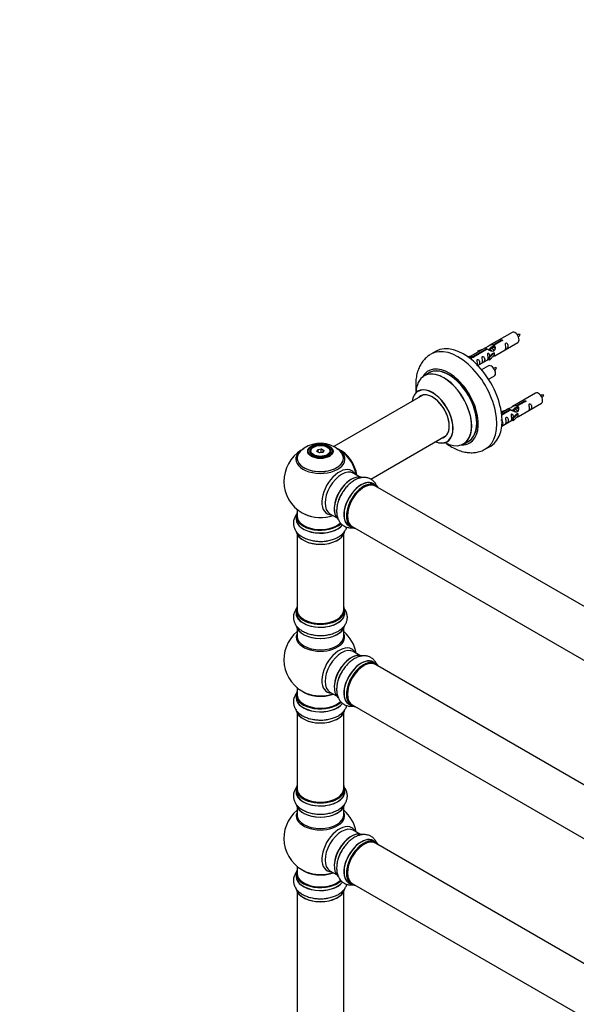
# Model space of a CAD drawing. Units: millimetres. Extents: x 0 to 1511, y 0 to 2700.
# Drawn here: x 0 to 382, y 671 to 1346 of the extents above; entities that cross this region are included whole.
import ezdxf
from ezdxf import colors
from ezdxf.entities.mleader import LeaderData, LeaderLine
from ezdxf.math import Vec2, Vec3

# ---------------------------------------------------------------- set-up
doc = ezdxf.new("R2010")
doc.units = ezdxf.units.MM
doc.layers.add('DV7_Défaut', color=7, linetype='Continuous')
doc.layers.add('Défaut', color=7, linetype='Continuous')

# ---------------------------------------------------------------- blocks, each defined once
blk = doc.blocks.new('_DOT')
at = {"color": 0}
blk.add_line((0, 0), (-1, 0), dxfattribs=at)
at = {"color": 0, "const_width": 0.333}
blk.add_lwpolyline([(-0.1665, 0, 1), (0.1665, 0, 1)], format="xyb", close=True, dxfattribs=at)
blk = doc.blocks.new('SE6')
at = {"layer": 'DV7_Défaut', "color": 7, "linetype": 'Continuous'}
for p, q in [((337.58, 1131.83), (321.85, 1122.75)), ((319.34, 1121.3), (308.85, 1115.25)), ((310.66, 1115.22), (319.98, 1120.6)), ((320.5, 1120.3), (311.18, 1114.92)), ((314.11, 1119.15), (317.62, 1120.31)), ((319.98, 1120.6), (319.98, 1120)), ((322.91, 1120.71), (322.17, 1120.28)), ((324.18, 1121.44), (323.44, 1121.01)), ((324.72, 1123.34), (329.79, 1126.27)), ((324.72, 1123.34), (324.72, 1122.02)), ((324.72, 1122.02), (325.23, 1122.32)), ((325.23, 1122.05), (324.72, 1121.75)), ((330.31, 1125.97), (325.23, 1123.04)), ((325.23, 1123.04), (325.23, 1121.72)), ((325.85, 1115.82), (341.58, 1124.9)), ((329.79, 1126.27), (329.79, 1125.67)), ((285.47, 1118.87), (281.94, 1116.83)), ((307.37, 1114.98), (308.34, 1115.54)), ((307.99, 1114.53), (309.05, 1115.13)), ((308.34, 1115.54), (309.05, 1115.13)), ((309.05, 1115.13), (309.79, 1114)), ((309.79, 1114), (309.15, 1113.63)), ((310.66, 1115.22), (310.66, 1114.53)), ((311.18, 1114.92), (311.18, 1114.84)), ((314.4, 1118.85), (314.11, 1119.15)), ((314.11, 1119.15), (314.11, 1118.28)), ((316.01, 1119.38), (314.4, 1118.85)), ((314.4, 1118.85), (314.4, 1118.45)), ((321.64, 1119.97), (321.39, 1119.83)), ((321.68, 1114.64), (324.05, 1117.06)), ((322.21, 1114.48), (321.68, 1114.64)), ((321.68, 1114.64), (321.68, 1113.01)), ((325.43, 1117.75), (322.21, 1114.48)), ((325.43, 1116.12), (322.21, 1112.85)), ((322.21, 1114.48), (322.21, 1112.85)), ((325.34, 1117.8), (324.05, 1117.06)), ((325.34, 1117.8), (325.43, 1117.75)), ((325.43, 1117.75), (325.43, 1116.93)), ((325.43, 1116.93), (325.43, 1116.12)), ((314.14, 1109.06), (321.68, 1113.42)), ((321.41, 1108.83), (316.75, 1106.14)), ((322.21, 1112.85), (321.68, 1113.01)), ((280.75, 1104.02), (277.33, 1102.05)), ((321.5, 1099.65), (325.41, 1101.9)), ((276.5, 1088.87), (215.33, 1053.55)), ((353.74, 1090.16), (338.01, 1081.08)), ((340.88, 1081.67), (345.96, 1084.6)), ((340.88, 1081.67), (340.88, 1080.35)), ((340.88, 1080.35), (341.4, 1080.65)), ((341.4, 1080.38), (340.88, 1080.08)), ((346.47, 1084.3), (341.4, 1081.37)), ((341.4, 1081.37), (341.4, 1080.06)), ((342.01, 1074.15), (357.74, 1083.23)), ((345.96, 1084.6), (345.96, 1084)), ((330.28, 1077.49), (333.79, 1078.64)), ((330.56, 1077.18), (330.28, 1077.49)), ((330.28, 1077.49), (330.28, 1077.05)), ((335.5, 1079.63), (330.33, 1076.65)), ((330.46, 1075.65), (336.15, 1078.93)), ((336.66, 1078.64), (330.52, 1075.09)), ((332.18, 1077.71), (330.56, 1077.18)), ((330.56, 1077.18), (330.56, 1076.78)), ((336.15, 1078.93), (336.15, 1078.34)), ((337.81, 1078.31), (337.55, 1078.16)), ((337.85, 1072.98), (340.22, 1075.39)), ((339.08, 1079.04), (338.34, 1078.61)), ((341.6, 1076.08), (338.37, 1072.81)), ((341.6, 1074.45), (338.37, 1071.18)), ((340.35, 1079.78), (339.61, 1079.35)), ((341.51, 1076.14), (340.22, 1075.39)), ((341.51, 1076.14), (341.6, 1076.08)), ((341.6, 1076.08), (341.6, 1075.27)), ((341.6, 1075.27), (341.6, 1074.45)), ((330.55, 1067.53), (337.85, 1071.75)), ((338.37, 1072.81), (337.85, 1072.98)), ((337.85, 1072.98), (337.85, 1071.34)), ((338.37, 1071.18), (337.85, 1071.34)), ((338.37, 1072.81), (338.37, 1071.18)), ((240.66, 1031.22), (292.5, 1061.15)), ((201.58, 1053.23), (201.23, 1053.02)), ((211.13, 1053.02), (210.78, 1053.23)), ((304.33, 1055.28), (307.75, 1057.26)), ((319.44, 1051.88), (322.97, 1053.92)), ((199.18, 1050.17), (199.18, 1049.64)), ((203.73, 1050.19), (204.38, 1051.61)), ((205.52, 1049.16), (203.73, 1050.19)), ((204.55, 1051.35), (203.95, 1050.07)), ((204.38, 1051.61), (206.84, 1051.99)), ((204.38, 1051.61), (204.55, 1051.35)), ((206.78, 1051.7), (204.55, 1051.35)), ((204.55, 1049.72), (204.55, 1051.35)), ((207.98, 1049.54), (205.52, 1049.16)), ((206.84, 1051.99), (206.78, 1051.7)), ((206.78, 1049.35), (206.78, 1051.7)), ((208.41, 1050.76), (206.78, 1051.7)), ((206.84, 1051.99), (208.63, 1050.95)), ((207.84, 1049.51), (208.41, 1050.76)), ((208.63, 1050.95), (207.98, 1049.54)), ((208.63, 1050.95), (208.41, 1050.76)), ((213.18, 1049.64), (213.18, 1050.17)), ((233.16, 1032.69), (228.72, 1035.25)), ((244.13, 1027.11), (242.47, 1028.07)), ((571.16, 837.55), (244.02, 1026.42)), ((189.53, 1005.83), (189.53, 1003.91)), ((190.18, 1010.58), (190.18, 1005.91)), ((212.72, 1007.54), (217.16, 1004.98)), ((225.82, 999.23), (227.48, 998.27)), ((190.18, 993.54), (190.18, 941.57)), ((222.18, 941.57), (222.18, 993.54)), ((228.02, 998.71), (555.16, 809.84)), ((189.53, 941.33), (189.53, 939.41)), ((222.83, 939.41), (222.83, 941.33)), ((190.18, 929.03), (190.18, 923.45)), ((222.18, 923.45), (222.18, 929.03)), ((233.16, 910.42), (228.72, 912.98)), ((244.13, 904.84), (242.47, 905.8)), ((571.16, 715.28), (244.02, 904.15)), ((190.18, 888.31), (190.18, 883.44)), ((212.72, 885.27), (217.16, 882.71)), ((189.53, 883.36), (189.53, 881.44)), ((190.18, 871.06), (190.18, 819.1)), ((222.18, 819.1), (222.18, 871.06)), ((225.82, 876.96), (227.48, 876)), ((228.02, 876.44), (555.16, 687.57)), ((189.53, 818.85), (189.53, 816.94)), ((222.83, 816.94), (222.83, 818.85)), ((190.18, 806.56), (190.18, 800.97)), ((222.18, 800.97), (222.18, 806.56)), ((233.16, 787.95), (228.72, 790.51)), ((244.13, 782.36), (242.47, 783.32)), ((571.16, 592.8), (244.02, 781.68)), ((190.18, 765.84), (190.18, 760.96)), ((212.72, 762.8), (217.16, 760.23)), ((189.53, 760.88), (189.53, 758.96)), ((225.82, 754.48), (227.48, 753.52)), ((228.02, 753.96), (555.16, 565.09)), ((190.18, 748.59), (190.18, 614.97)), ((222.18, 614.97), (222.18, 748.59))]:
    blk.add_line(p, q, dxfattribs=at)
for centre, radius, start, end in [((342.4, 1121.66), 8.79, 85.18816, 99.03723), ((335.57, 1133.93), 8.34, 320.53062, 335.12892), ((326.24, 1098.66), 8.79, 85.18816, 99.03723), ((319.41, 1110.93), 8.34, 320.53062, 335.12892), ((358.57, 1079.99), 8.79, 85.18816, 99.03723), ((351.74, 1092.26), 8.34, 320.53062, 335.12892), ((206.25, 1035.98), 19.83, 60.21606, 133.76176), ((207.6, 1038.31), 17.15, 43.45247, 60.26819), ((206.18, 1029.79), 25, 121.64998, 240), ((206.18, 1029.79), 25, 35.26212, 63.09767), ((206.18, 1029.79), 25, 9.79182, 24.73788), ((206.18, 1029.79), 25, 240, 244.77499), ((206.18, 907.52), 25, 129.79182, 246.71627), ((206.18, 907.52), 25, 9.79182, 50.20818), ((206.18, 785.05), 25, 129.79182, 246.71627), ((206.18, 785.05), 25, 9.79182, 50.20818)]:
    blk.add_arc(centre, radius, start, end, dxfattribs=at)
for centre, major_axis, start_param, end_param in [((339.58, 1128.37), (2, -3.46), 0, 3.141593), ((300.69, 1084.36), (18.75, -32.48), 0, 3.148142), ((304.22, 1086.4), (18.75, -32.48), 0, 3.141593), ((294.32, 1080.68), (14.25, -24.68), 0, 3.486246), ((294.32, 1080.68), (13.55, -23.47), 0, 3.227526), ((294.25, 1080.64), (-13.5, 23.38), 3.141593, 6.283185), ((323.41, 1105.37), (2, -3.46), 0, 3.141593), ((290.77, 1078.63), (-13.47, 23.33), 0, 0.751173), ((290.77, 1078.63), (-13.47, 23.33), 2.390419, 6.283185), ((290.83, 1078.67), (13.5, -23.38), 0, 3.141593), ((283.08, 1074.19), (10, -17.32), 0, 3.785071), ((283.01, 1074.15), (-9.95, 17.23), 2.504845, 6.283185), ((283.01, 1074.15), (-9.95, 17.23), 0, 0.636747), ((283.01, 1074.15), (8.18, -14.16), 0, 3.348878), ((283.08, 1074.19), (-8.12, 14.07), 0, 0.175637), ((283.08, 1074.19), (-8.12, 14.07), 2.965955, 6.283185), ((285.13, 1075.37), (8.12, -14.07), 3.268121, 3.31723), ((355.74, 1086.7), (2, -3.46), 0, 3.141593), ((283.01, 1074.15), (8.18, -14.16), 6.0759, 6.283185), ((285.13, 1075.37), (8.12, -14.07), -0.175637, -0.126529), ((206.18, 1050.17), (-7, 0), 5.497787, 6.283185), ((206.18, 1050.17), (-7, 0), 2.799172, 3.926991), ((283.08, 1074.19), (10, -17.32), 5.639707, 6.283185), ((294.32, 1080.68), (14.25, -24.68), 5.938532, 6.283185), ((294.32, 1080.68), (13.55, -23.47), 6.197252, 6.283185), ((206.18, 1045.64), (15.89, 0), 2.618038, 6.283185), ((206.18, 1044.87), (-16.85, 0), 0, 3.723747), ((206.18, 1044.87), (-16.85, 0), 5.834692, 6.283185), ((206.18, 1044.87), (-16.85, 0), 5.450323, 5.834692), ((206.18, 1045.51), (-15.81, 0), 0.374181, 3.691473), ((206.18, 1050.17), (-7, 0), 0, 0.342416), ((220.07, 1037.82), (-7.95, 13.77), 4.115362, 5.656627), ((220.15, 1037.86), (8, -13.86), 0.96622, 2.499216), ((206.18, 1044.87), (-16.85, 0), 3.723747, 3.862824), ((206.18, 1045.64), (15.89, 0), 0, 0.53289), ((220.07, 1037.82), (7.75, -13.42), 0.978691, 2.207838), ((300.69, 1084.36), (18.75, -32.48), 6.280245, 6.283185), ((219.17, 1022.3), (8.48, 14.69), 0, 3.480381), ((220.72, 1021.4), (-8, -13.86), 3.141593, 6.283185), ((227.46, 1017.51), (-8.33, -14.42), 3.231869, 6.148827), ((227.39, 1017.55), (8.27, 14.33), 0.153462, 3.006034), ((219.17, 1022.3), (8.48, 14.69), 5.944397, 6.283185), ((227.04, 1017.75), (8, 13.86), 0.877421, 2.264172), ((234.15, 1013.65), (-8.32, -14.42), 3.141593, 6.283185), ((234.09, 1013.68), (8.35, 14.46), 0, 3.213107), ((235.81, 1012.69), (8.32, 14.42), 0, 3.141593), ((235.88, 1012.65), (-8.28, -14.33), 2.883065, 6.283185), ((236.02, 1012.57), (-8, -13.86), 3.141593, 6.283185), ((235.88, 1012.65), (7.9, 13.68), 0.486283, 2.362479), ((234.09, 1013.68), (8.35, 14.46), 6.211671, 6.283185), ((229.12, 1016.55), (8.32, 14.42), 1.571405, 1.882412), ((206.18, 1005.91), (16.55, 0), 2.883065, 5.736141), ((206.18, 1005.83), (-16.65, 0), 0, 2.590284), ((206.18, 1005.91), (-16, 0), 0, 2.616453), ((206.18, 1014.72), (16.85, 0), 4.027989, 5.24827), ((206.18, 1014.08), (-16, 0), 0.855234, 2.143506), ((206.18, 1003.85), (-16.69, 0), 6.211671, 6.283185), ((206.18, 1003.85), (-16.69, 0), 0, 2.713096), ((206.18, 1003.91), (16.65, 0), 3.141593, 5.861373), ((206.18, 996.2), (16.65, 0), 3.251381, 6.148827), ((206.18, 996.11), (-16.55, 0), 0.153462, 3.006034), ((235.88, 1012.65), (-8.28, -14.33), 0, 0.258528), ((206.18, 998.11), (-16.65, 0), 1.571405, 1.884333), ((206.18, 941.41), (16.55, 0), 2.883065, 6.283185), ((206.18, 939.34), (-16.69, 0), 6.211671, 6.283185), ((206.18, 939.34), (-16.69, 0), 0, 3.213107), ((206.18, 941.33), (-16.65, 0), 0, 3.141593), ((206.18, 939.41), (16.65, 0), 3.141593, 6.283185), ((206.18, 941.57), (16, 0), 3.141593, 6.283185), ((206.18, 941.41), (-15.8, 0), 0.316883, 0.719255), ((206.18, 941.41), (16.55, 0), 0, 0.258528), ((206.18, 941.41), (-15.8, 0), 0.779138, 2.362458), ((206.18, 931.69), (16.65, 0), 3.251381, 6.148827), ((206.18, 922.83), (-16.54, 0), 6.027891, 6.283185), ((206.18, 922.83), (-16.54, 0), 0, 3.396887), ((206.18, 931.61), (-16.55, 0), 0.153462, 3.006034), ((206.18, 923.45), (16, 0), 3.141593, 6.283185), ((206.18, 933.61), (-16.65, 0), 1.571405, 1.871178), ((219.17, 900.03), (8.48, 14.69), 0, 3.480381), ((220.72, 899.13), (-8, -13.86), 3.141593, 6.283185), ((227.46, 895.24), (-8.32, -14.42), 3.251381, 6.148827), ((227.39, 895.28), (8.28, 14.33), 0.153462, 3.006034), ((219.17, 900.03), (8.48, 14.69), 5.944397, 6.283185), ((227.04, 895.48), (8, 13.86), 0.877414, 2.264179), ((234.15, 891.38), (-8.32, -14.42), 3.141593, 6.283185), ((234.09, 891.41), (8.35, 14.46), 0, 3.213107), ((235.81, 890.42), (8.32, 14.42), 0, 3.141593), ((235.88, 890.38), (-8.28, -14.33), 2.883065, 6.283185), ((236.02, 890.3), (-8, -13.86), 3.141593, 6.283185), ((234.09, 891.41), (8.35, 14.46), 6.211671, 6.283185), ((229.12, 894.28), (8.33, 14.42), 1.571405, 1.879855), ((235.88, 890.38), (7.9, 13.68), 0.779088, 2.362504), ((206.18, 883.44), (16.55, 0), 2.883065, 5.747542), ((206.18, 891.6), (-16, 0), 0.649818, 2.159464), ((206.18, 892.21), (16.54, 0), 4.071867, 5.261099), ((206.18, 881.37), (-16.69, 0), 6.211671, 6.283185), ((206.18, 881.37), (-16.69, 0), 0, 2.725703), ((206.18, 883.36), (-16.65, 0), 0, 2.602466), ((206.18, 881.44), (16.65, 0), 3.141593, 5.874626), ((206.18, 883.44), (-16, 0), 0, 2.620349), ((206.18, 873.72), (16.65, 0), 3.251381, 6.148827), ((206.18, 873.64), (-16.55, 0), 0.153462, 3.006034), ((235.88, 890.38), (-8.28, -14.33), 0, 0.258528), ((206.18, 875.64), (-16.65, 0), 1.571405, 1.884333), ((206.18, 818.93), (16.55, 0), 2.883065, 6.283185), ((206.18, 816.87), (-16.69, 0), 6.211671, 6.283185), ((206.18, 816.87), (-16.69, 0), 0, 3.213107), ((206.18, 818.85), (-16.65, 0), 0, 3.141593), ((206.18, 816.94), (16.65, 0), 3.141593, 6.283185), ((206.18, 819.1), (16, 0), 3.141593, 6.283185), ((206.18, 818.93), (16.55, 0), 0, 0.258528), ((206.18, 818.93), (-15.8, 0), 0.316883, 0.719255), ((206.18, 818.93), (-15.8, 0), 0.779207, 2.362395), ((206.18, 809.22), (16.65, 0), 3.251381, 6.148827), ((206.18, 809.14), (-16.55, 0), 0.153462, 3.006034), ((206.18, 800.36), (-16.54, 0), 6.027891, 6.283185), ((206.18, 800.36), (-16.54, 0), 0, 3.396887), ((206.18, 800.97), (16, 0), 3.141593, 6.283185), ((206.18, 811.13), (-16.65, 0), 1.571405, 1.888208), ((219.17, 777.55), (8.48, 14.69), 0, 3.480381), ((220.72, 776.65), (-8, -13.86), 3.141593, 6.283185), ((219.17, 777.55), (8.48, 14.69), 5.944397, 6.283185), ((227.46, 772.76), (-8.33, -14.42), 3.251381, 6.148827), ((227.39, 772.8), (8.27, 14.33), 0.153462, 3.006034), ((227.04, 773.01), (8, 13.86), 0.877415, 2.264178), ((234.15, 768.9), (-8.32, -14.42), 3.141593, 6.283185), ((234.09, 768.94), (8.35, 14.46), 0, 3.213107), ((235.81, 767.94), (8.33, 14.42), 0, 3.141593), ((235.88, 767.9), (-8.27, -14.33), 2.883065, 6.283185), ((236.02, 767.82), (-8, -13.86), 3.141593, 6.283185), ((234.09, 768.94), (8.35, 14.46), 6.211671, 6.283185), ((229.12, 771.8), (8.32, 14.42), 1.571405, 1.882412), ((235.88, 767.9), (7.9, 13.68), 0.77909, 2.804946), ((206.18, 760.96), (16.55, 0), 2.883065, 5.747542), ((206.18, 769.13), (-16, 0), 0.649818, 2.159464), ((206.18, 758.9), (-16.69, 0), 6.211671, 6.283185), ((206.18, 758.9), (-16.69, 0), 0, 2.725703), ((206.18, 760.88), (-16.65, 0), 0, 2.602466), ((206.18, 758.96), (16.65, 0), 3.141593, 5.874626), ((206.18, 760.96), (-16, 0), 0, 2.620349), ((206.18, 769.74), (16.54, 0), 4.071867, 5.261099), ((206.18, 751.25), (16.65, 0), 3.251381, 6.148827), ((206.18, 751.16), (-16.55, 0), 0.153462, 3.006034), ((235.88, 767.9), (-8.27, -14.33), 0, 0.258528), ((206.18, 753.16), (-16.65, 0), 1.571405, 1.884333)]:
    blk.add_ellipse(centre, major_axis=major_axis, ratio=0.57735, start_param=start_param, end_param=end_param, dxfattribs=at)
for centre, major_axis in [((206.18, 1050.35), (-8.68, 0)), ((206.18, 1050.41), (8.31, 0)), ((206.18, 1050.41), (-7.2, 0)), ((206.18, 1050.33), (7.1, 0)), ((206.18, 1050.57), (6.5, 0))]:
    blk.add_ellipse(centre, major_axis=major_axis, ratio=0.57735, dxfattribs=at)
for points, knots in [([(319.98, 1120.6), (319.42, 1120.94), (319.2, 1121.11), (319.27, 1121.27), (319.35, 1121.31), (319.67, 1121.43), (319.91, 1121.52), (320.54, 1121.89), (320.91, 1122.14), (321.65, 1122.63), (322.02, 1122.86), (323.19, 1123.42), (324.02, 1123.59), (324.72, 1123.34)], [0, 0, 0, 0, 0.25, 0.25, 0.375, 0.375, 0.5, 0.5, 0.625, 0.625, 0.75, 0.75, 1, 1, 1, 1]), ([(325.23, 1123.04), (325.79, 1122.57), (326.02, 1121.77), (325.95, 1120.59), (325.86, 1120.19), (325.54, 1119.46), (325.3, 1119.13), (324.67, 1118.77), (324.3, 1118.75), (323.56, 1118.88), (323.19, 1119.01), (322.02, 1119.48), (321.19, 1119.91), (320.5, 1120.3)], [0, 0, 0, 0, 0.25, 0.25, 0.375, 0.375, 0.5, 0.5, 0.625, 0.625, 0.75, 0.75, 1, 1, 1, 1]), ([(322.62, 1120.79), (322.71, 1121.17), (322.99, 1121.52), (323.74, 1122.03), (324.25, 1122.16), (324.72, 1122.02)], [0, 0, 0, 0, 0.445194, 0.445194, 1, 1, 1, 1]), ([(329.79, 1126.27), (329.78, 1126.3), (329.78, 1126.34), (329.8, 1126.37), (329.81, 1126.4), (329.84, 1126.44), (329.87, 1126.47), (329.91, 1126.5), (329.95, 1126.53), (330, 1126.55), (330.05, 1126.58), (330.11, 1126.6), (330.17, 1126.62), (330.24, 1126.63), (330.3, 1126.65), (330.37, 1126.65), (330.44, 1126.66), (330.51, 1126.65), (330.57, 1126.65), (330.63, 1126.64), (330.7, 1126.62), (330.75, 1126.6), (330.8, 1126.58), (330.85, 1126.55), (330.89, 1126.51), (330.92, 1126.48), (330.95, 1126.44), (330.97, 1126.4), (330.98, 1126.36), (330.99, 1126.31), (330.98, 1126.27), (330.98, 1126.23), (330.96, 1126.19), (330.93, 1126.15), (330.9, 1126.11), (330.86, 1126.08), (330.82, 1126.05), (330.77, 1126.02), (330.72, 1126), (330.66, 1125.98), (330.6, 1125.97), (330.53, 1125.96), (330.47, 1125.96), (330.41, 1125.96), (330.36, 1125.96), (330.31, 1125.97)], [0, 0, 0, 0, 0.067993, 0.067993, 0.067993, 0.136008, 0.136008, 0.136008, 0.203632, 0.203632, 0.203632, 0.270658, 0.270658, 0.270658, 0.337909, 0.337909, 0.337909, 0.405856, 0.405856, 0.405856, 0.47389, 0.47389, 0.47389, 0.541272, 0.541272, 0.541272, 0.608283, 0.608283, 0.608283, 0.675761, 0.675761, 0.675761, 0.743837, 0.743837, 0.743837, 0.811709, 0.811709, 0.811709, 0.878878, 0.878878, 0.878878, 0.945948, 0.945948, 0.945948, 1, 1, 1, 1]), ([(333.37, 1121.52), (333.37, 1121.06), (333.28, 1120.65), (333.12, 1120.22), (333.07, 1120.11), (333.09, 1120.02), (333.17, 1120.06), (333.58, 1120.29), (333.85, 1120.46), (334.25, 1120.79), (334.4, 1120.95), (334.72, 1121.48), (334.79, 1121.88), (334.79, 1122.79), (334.72, 1123.31), (334.39, 1124.01), (334.24, 1124.24), (333.84, 1124.54), (333.57, 1124.61), (333.17, 1124.38), (333.09, 1124.1), (333.07, 1123.55), (333.12, 1123.27), (333.28, 1122.47), (333.37, 1121.98), (333.37, 1121.52)], [0, 0, 0, 0, 0.125, 0.125, 0.1875, 0.1875, 0.25, 0.25, 0.3125, 0.3125, 0.375, 0.375, 0.5, 0.5, 0.625, 0.625, 0.6875, 0.6875, 0.75, 0.75, 0.8125, 0.8125, 0.875, 0.875, 1, 1, 1, 1]), ([(281.77, 1116.7), (280.84, 1116.11), (279.19, 1115.05), (276.86, 1112.68), (274.91, 1109.92), (273.37, 1106.78), (272.27, 1103.29), (271.62, 1099.47), (271.46, 1095.37), (271.68, 1092.32), (271.9, 1090.68), (271.93, 1090.49)], [0, 0, 0, 0, 0.104777, 0.221764, 0.339344, 0.459553, 0.583953, 0.71322, 0.846794, 0.983095, 1, 1, 1, 1]), ([(311.18, 1114.92), (311.19, 1114.88), (311.19, 1114.84), (311.17, 1114.8), (311.16, 1114.75), (311.13, 1114.71), (311.1, 1114.68), (311.06, 1114.64), (311.02, 1114.61), (310.97, 1114.59), (310.91, 1114.57), (310.86, 1114.55), (310.79, 1114.54), (310.73, 1114.53), (310.66, 1114.52), (310.6, 1114.53), (310.53, 1114.53), (310.46, 1114.54), (310.4, 1114.56), (310.33, 1114.57), (310.27, 1114.59), (310.22, 1114.62), (310.17, 1114.64), (310.12, 1114.67), (310.08, 1114.7), (310.05, 1114.73), (310.02, 1114.77), (310, 1114.8), (309.99, 1114.83), (309.98, 1114.87), (309.99, 1114.9), (309.99, 1114.94), (310.01, 1114.97), (310.04, 1115), (310.07, 1115.04), (310.1, 1115.07), (310.15, 1115.1), (310.2, 1115.12), (310.25, 1115.15), (310.31, 1115.17), (310.37, 1115.19), (310.44, 1115.2), (310.5, 1115.21), (310.55, 1115.22), (310.61, 1115.22), (310.66, 1115.22)], [0, 0, 0, 0, 0.067993, 0.067993, 0.067993, 0.136008, 0.136008, 0.136008, 0.203632, 0.203632, 0.203632, 0.270658, 0.270658, 0.270658, 0.337909, 0.337909, 0.337909, 0.405856, 0.405856, 0.405856, 0.47389, 0.47389, 0.47389, 0.541272, 0.541272, 0.541272, 0.608283, 0.608283, 0.608283, 0.675761, 0.675761, 0.675761, 0.743837, 0.743837, 0.743837, 0.811709, 0.811709, 0.811709, 0.878878, 0.878878, 0.878878, 0.945948, 0.945948, 0.945948, 1, 1, 1, 1]), ([(317.42, 1112.31), (317.42, 1111.85), (317.32, 1111.44), (317.17, 1111.01), (317.12, 1110.9), (317.14, 1110.81), (317.22, 1110.85), (317.63, 1111.08), (317.89, 1111.25), (318.3, 1111.58), (318.45, 1111.74), (318.77, 1112.27), (318.84, 1112.67), (318.84, 1113.59), (318.77, 1114.1), (318.44, 1114.8), (318.29, 1115.03), (317.89, 1115.33), (317.62, 1115.4), (317.22, 1115.17), (317.14, 1114.89), (317.12, 1114.34), (317.17, 1114.06), (317.32, 1113.26), (317.42, 1112.77), (317.42, 1112.31)], [0, 0, 0, 0, 0.125, 0.125, 0.1875, 0.1875, 0.25, 0.25, 0.3125, 0.3125, 0.375, 0.375, 0.5, 0.5, 0.625, 0.625, 0.6875, 0.6875, 0.75, 0.75, 0.8125, 0.8125, 0.875, 0.875, 1, 1, 1, 1]), ([(322.42, 1115.36), (322.41, 1115.77), (322.33, 1116.22), (322.03, 1116.87), (321.88, 1117.1), (321.48, 1117.41), (321.21, 1117.47), (320.81, 1117.24), (320.72, 1116.97), (320.71, 1116.42), (320.76, 1116.13), (320.91, 1115.33), (321.01, 1114.84), (321.01, 1114.38)], [0, 0, 0, 0, 0.228021, 0.228021, 0.356684, 0.356684, 0.485347, 0.485347, 0.61401, 0.61401, 0.742674, 0.742674, 1, 1, 1, 1]), ([(321.01, 1114.38), (321.01, 1113.92), (320.91, 1113.51), (320.76, 1113.08), (320.71, 1112.97), (320.73, 1112.88), (320.81, 1112.92), (321.21, 1113.15), (321.48, 1113.32), (321.69, 1113.49), (321.69, 1113.49), (321.69, 1113.49)], [0, 0, 0, 0, 0.3994727, 0.3994727, 0.5992091, 0.5992091, 0.7989455, 0.7989455, 0.9986819, 0.9986819, 1, 1, 1, 1]), ([(324.36, 1115.03), (324.59, 1115.18), (324.8, 1115.32), (325.3, 1115.61), (325.54, 1115.7), (325.78, 1115.8), (325.85, 1115.82), (325.89, 1115.85)], [0, 0, 0, 0, 0.288845, 0.288845, 0.75815, 0.75815, 1, 1, 1, 1]), ([(313.87, 1110.26), (313.87, 1109.8), (313.77, 1109.39), (313.62, 1108.95), (313.57, 1108.84), (313.58, 1108.76), (313.67, 1108.8), (314.07, 1109.03), (314.34, 1109.2), (314.74, 1109.52), (314.89, 1109.69), (315.21, 1110.22), (315.28, 1110.62), (315.28, 1111.53), (315.21, 1112.04), (314.89, 1112.75), (314.74, 1112.97), (314.33, 1113.28), (314.06, 1113.35), (313.67, 1113.12), (313.58, 1112.84), (313.57, 1112.29), (313.62, 1112.01), (313.77, 1111.21), (313.87, 1110.71), (313.87, 1110.26)], [0, 0, 0, 0, 0.125, 0.125, 0.1875, 0.1875, 0.25, 0.25, 0.3125, 0.3125, 0.375, 0.375, 0.5, 0.5, 0.625, 0.625, 0.6875, 0.6875, 0.75, 0.75, 0.8125, 0.8125, 0.875, 0.875, 1, 1, 1, 1]), ([(273.32, 1091.69), (273.32, 1091.69), (273.31, 1091.69), (273.22, 1091.58), (273.11, 1091.54), (273.08, 1091.52)], [0, 0, 0, 0, 0.036587, 0.783375, 1, 1, 1, 1]), ([(336.15, 1078.93), (335.59, 1079.27), (335.36, 1079.45), (335.43, 1079.61), (335.52, 1079.64), (335.84, 1079.76), (336.08, 1079.86), (336.71, 1080.22), (337.07, 1080.48), (337.81, 1080.97), (338.19, 1081.2), (339.36, 1081.75), (340.19, 1081.93), (340.88, 1081.67)], [0, 0, 0, 0, 0.25, 0.25, 0.375, 0.375, 0.5, 0.5, 0.625, 0.625, 0.75, 0.75, 1, 1, 1, 1]), ([(341.4, 1081.37), (341.96, 1080.9), (342.18, 1080.1), (342.11, 1078.93), (342.02, 1078.52), (341.71, 1077.8), (341.46, 1077.46), (340.84, 1077.1), (340.47, 1077.09), (339.73, 1077.21), (339.36, 1077.34), (338.19, 1077.81), (337.36, 1078.25), (336.66, 1078.64)], [0, 0, 0, 0, 0.25, 0.25, 0.375, 0.375, 0.5, 0.5, 0.625, 0.625, 0.75, 0.75, 1, 1, 1, 1]), ([(338.78, 1079.13), (338.88, 1079.51), (339.16, 1079.85), (339.9, 1080.36), (340.42, 1080.49), (340.88, 1080.35)], [0, 0, 0, 0, 0.445194, 0.445194, 1, 1, 1, 1]), ([(345.96, 1084.6), (345.95, 1084.63), (345.95, 1084.67), (345.96, 1084.7), (345.98, 1084.74), (346, 1084.77), (346.04, 1084.8), (346.07, 1084.83), (346.12, 1084.86), (346.17, 1084.89), (346.22, 1084.91), (346.28, 1084.93), (346.34, 1084.95), (346.4, 1084.97), (346.47, 1084.98), (346.54, 1084.98), (346.6, 1084.99), (346.67, 1084.99), (346.74, 1084.98), (346.8, 1084.97), (346.86, 1084.95), (346.92, 1084.93), (346.97, 1084.91), (347.02, 1084.88), (347.05, 1084.85), (347.09, 1084.81), (347.12, 1084.77), (347.13, 1084.73), (347.15, 1084.69), (347.15, 1084.65), (347.15, 1084.6), (347.14, 1084.56), (347.12, 1084.52), (347.1, 1084.48), (347.07, 1084.44), (347.03, 1084.41), (346.98, 1084.38), (346.94, 1084.35), (346.88, 1084.33), (346.82, 1084.32), (346.76, 1084.3), (346.7, 1084.29), (346.63, 1084.29), (346.58, 1084.29), (346.53, 1084.29), (346.47, 1084.3)], [0, 0, 0, 0, 0.067993, 0.067993, 0.067993, 0.136008, 0.136008, 0.136008, 0.203632, 0.203632, 0.203632, 0.270658, 0.270658, 0.270658, 0.337909, 0.337909, 0.337909, 0.405856, 0.405856, 0.405856, 0.47389, 0.47389, 0.47389, 0.541272, 0.541272, 0.541272, 0.608283, 0.608283, 0.608283, 0.675761, 0.675761, 0.675761, 0.743837, 0.743837, 0.743837, 0.811709, 0.811709, 0.811709, 0.878878, 0.878878, 0.878878, 0.945948, 0.945948, 0.945948, 1, 1, 1, 1]), ([(349.54, 1079.85), (349.54, 1079.39), (349.44, 1078.98), (349.29, 1078.55), (349.24, 1078.44), (349.26, 1078.35), (349.34, 1078.39), (349.74, 1078.63), (350.01, 1078.79), (350.42, 1079.12), (350.56, 1079.29), (350.89, 1079.82), (350.96, 1080.21), (350.95, 1081.13), (350.88, 1081.64), (350.56, 1082.34), (350.41, 1082.57), (350.01, 1082.88), (349.74, 1082.94), (349.34, 1082.71), (349.26, 1082.44), (349.24, 1081.89), (349.29, 1081.6), (349.44, 1080.8), (349.54, 1080.31), (349.54, 1079.85)], [0, 0, 0, 0, 0.125, 0.125, 0.1875, 0.1875, 0.25, 0.25, 0.3125, 0.3125, 0.375, 0.375, 0.5, 0.5, 0.625, 0.625, 0.6875, 0.6875, 0.75, 0.75, 0.8125, 0.8125, 0.875, 0.875, 1, 1, 1, 1]), ([(333.59, 1070.64), (333.59, 1070.18), (333.49, 1069.77), (333.34, 1069.34), (333.29, 1069.23), (333.3, 1069.14), (333.39, 1069.18), (333.79, 1069.42), (334.06, 1069.58), (334.46, 1069.91), (334.61, 1070.08), (334.93, 1070.61), (335, 1071.01), (335, 1071.92), (334.93, 1072.43), (334.61, 1073.13), (334.46, 1073.36), (334.06, 1073.67), (333.79, 1073.73), (333.39, 1073.5), (333.3, 1073.23), (333.29, 1072.68), (333.34, 1072.4), (333.49, 1071.59), (333.59, 1071.1), (333.59, 1070.64)], [0, 0, 0, 0, 0.125, 0.125, 0.1875, 0.1875, 0.25, 0.25, 0.3125, 0.3125, 0.375, 0.375, 0.5, 0.5, 0.625, 0.625, 0.6875, 0.6875, 0.75, 0.75, 0.8125, 0.8125, 0.875, 0.875, 1, 1, 1, 1]), ([(338.59, 1073.69), (338.57, 1074.11), (338.5, 1074.55), (338.2, 1075.2), (338.05, 1075.43), (337.64, 1075.74), (337.37, 1075.81), (336.98, 1075.57), (336.89, 1075.3), (336.88, 1074.75), (336.93, 1074.47), (337.08, 1073.66), (337.18, 1073.17), (337.18, 1072.71)], [0, 0, 0, 0, 0.228021, 0.228021, 0.356684, 0.356684, 0.485347, 0.485347, 0.61401, 0.61401, 0.742674, 0.742674, 1, 1, 1, 1]), ([(340.53, 1073.37), (340.75, 1073.52), (340.97, 1073.66), (341.47, 1073.95), (341.71, 1074.04), (341.95, 1074.13), (342.01, 1074.15), (342.06, 1074.18)], [0, 0, 0, 0, 0.288845, 0.288845, 0.75815, 0.75815, 1, 1, 1, 1]), ([(330.31, 1067.41), (330.45, 1067.5), (330.59, 1067.6), (330.91, 1067.86), (331.06, 1068.02), (331.38, 1068.55), (331.45, 1068.95), (331.45, 1069.87), (331.38, 1070.38), (331.05, 1071.08), (330.9, 1071.31), (330.5, 1071.61), (330.23, 1071.68), (330.02, 1071.56), (330, 1071.55), (329.99, 1071.54)], [0, 0, 0, 0, 0.076445, 0.076445, 0.206935, 0.206935, 0.467914, 0.467914, 0.728892, 0.728892, 0.859382, 0.859382, 0.989871, 0.989871, 1, 1, 1, 1]), ([(337.18, 1072.71), (337.18, 1072.26), (337.08, 1071.84), (336.93, 1071.41), (336.88, 1071.3), (336.89, 1071.22), (336.98, 1071.25), (337.38, 1071.49), (337.65, 1071.65), (337.85, 1071.82), (337.85, 1071.82), (337.85, 1071.82)], [0, 0, 0, 0, 0.399473, 0.399473, 0.599209, 0.599209, 0.798945, 0.798945, 0.998682, 0.998682, 1, 1, 1, 1]), ([(291.97, 1056.12), (292.2, 1055.94), (293.64, 1054.86), (296.38, 1053.08), (300.26, 1051.18), (304.09, 1049.94), (307.76, 1049.34), (311.19, 1049.3), (314.54, 1049.82), (317.35, 1050.72), (318.76, 1051.57), (319.31, 1051.9)], [0, 0, 0, 0, 0.027335, 0.168799, 0.311586, 0.454078, 0.578144, 0.697646, 0.813479, 0.937871, 1, 1, 1, 1]), ([(293.07, 1056.85), (293.21, 1056.91), (293.33, 1056.98), (293.35, 1056.99), (293.35, 1056.99)], [0, 0, 0, 0, 0.822594, 1, 1, 1, 1]), ([(245.18, 1025.76), (244.92, 1026.5), (244.26, 1027.91), (242.8, 1029.79), (240.9, 1031.24), (238.67, 1032.13), (236.32, 1032.44), (233.91, 1032.21), (231.43, 1031.45), (228.93, 1030.15), (226.47, 1028.33), (224.18, 1026.08), (222.16, 1023.55), (221.19, 1021.88), (220.67, 1020.99)], [0, 0, 0, 0, 0.078113, 0.155424, 0.238832, 0.318617, 0.397047, 0.476903, 0.560569, 0.648693, 0.739844, 0.831713, 0.923251, 1, 1, 1, 1]), ([(220.67, 1020.99), (220.56, 1020.82), (219.92, 1019.78), (218.92, 1017.46), (217.9, 1014.35), (217.33, 1011.18), (217.26, 1008.08), (217.72, 1005.28), (218.67, 1002.88), (219.99, 1000.94), (221.72, 999.38), (223.8, 998.31), (226.11, 997.8), (227.82, 997.83), (228.72, 997.96), (228.85, 997.98)], [0, 0, 0, 0, 0.015012, 0.109444, 0.204425, 0.300485, 0.398106, 0.497122, 0.581878, 0.662576, 0.740937, 0.824232, 0.905493, 0.987108, 1, 1, 1, 1]), ([(189.57, 1006.65), (189.3, 1006.28), (188.65, 1005.24), (187.88, 1003.34), (187.57, 1000.96), (187.91, 998.59), (188.82, 996.4), (190.23, 994.42), (192.12, 992.66), (194.5, 991.14), (197.3, 989.92), (200.4, 989.07), (203.6, 988.58), (205.53, 988.57), (206.56, 988.57)], [0, 0, 0, 0, 0.047364, 0.127254, 0.213444, 0.295889, 0.376936, 0.459456, 0.545912, 0.636976, 0.731166, 0.8261, 0.920691, 1, 1, 1, 1]), ([(206.56, 988.57), (206.76, 988.56), (207.99, 988.52), (210.49, 988.82), (213.7, 989.49), (216.73, 990.58), (219.44, 992.07), (221.64, 993.87), (223.25, 995.89), (223.98, 997.41), (224.24, 998.22), (224.27, 998.3)], [0, 0, 0, 0, 0.0223567, 0.1629906, 0.3044409, 0.4474994, 0.592881, 0.7403413, 0.8665657, 0.9867449, 1, 1, 1, 1]), ([(190.17, 942.91), (189.66, 942.31), (188.77, 941.03), (187.88, 938.83), (187.57, 936.46), (187.91, 934.08), (188.82, 931.89), (190.23, 929.92), (192.12, 928.16), (194.5, 926.64), (197.3, 925.42), (200.4, 924.56), (203.6, 924.08), (205.53, 924.07), (206.56, 924.07)], [0, 0, 0, 0, 0.078113, 0.155424, 0.238832, 0.318617, 0.397047, 0.476903, 0.560569, 0.648693, 0.739844, 0.831713, 0.923251, 1, 1, 1, 1]), ([(206.56, 924.07), (206.76, 924.06), (207.99, 924.02), (210.49, 924.31), (213.7, 924.98), (216.73, 926.08), (219.44, 927.57), (221.64, 929.37), (223.25, 931.39), (224.27, 933.51), (224.75, 935.79), (224.64, 938.12), (223.92, 940.38), (223.04, 941.84), (222.48, 942.56), (222.4, 942.65)], [0, 0, 0, 0, 0.015012, 0.1094443, 0.2044248, 0.3004852, 0.3981056, 0.4971217, 0.5818784, 0.6625759, 0.7409374, 0.8242322, 0.905493, 0.9871081, 1, 1, 1, 1]), ([(244.82, 904.41), (244.63, 904.82), (244.06, 905.9), (242.8, 907.51), (240.9, 908.97), (238.67, 909.86), (236.32, 910.17), (233.91, 909.94), (231.43, 909.18), (228.93, 907.88), (226.47, 906.06), (224.18, 903.81), (222.16, 901.28), (221.19, 899.61), (220.67, 898.72)], [0, 0, 0, 0, 0.0468141, 0.1267502, 0.2129903, 0.295483, 0.3765765, 0.4591438, 0.5456499, 0.6367662, 0.7310113, 0.8259993, 0.9206452, 1, 1, 1, 1]), ([(220.67, 898.72), (220.56, 898.55), (219.92, 897.51), (218.92, 895.19), (217.9, 892.08), (217.33, 888.91), (217.26, 885.81), (217.72, 883.01), (218.67, 880.61), (219.99, 878.66), (221.72, 877.11), (223.8, 876.04), (226.06, 875.54), (227.59, 875.56), (228.32, 875.64)], [0, 0, 0, 0, 0.015291, 0.111476, 0.20822, 0.306064, 0.405497, 0.506352, 0.592682, 0.674878, 0.754694, 0.839536, 0.922305, 1, 1, 1, 1]), ([(189.46, 884.01), (189.23, 883.69), (188.62, 882.7), (187.88, 880.86), (187.57, 878.49), (187.91, 876.11), (188.82, 873.92), (190.23, 871.95), (192.12, 870.19), (194.5, 868.67), (197.3, 867.45), (200.4, 866.59), (203.6, 866.11), (205.53, 866.1), (206.56, 866.1)], [0, 0, 0, 0, 0.040808, 0.121248, 0.208031, 0.291044, 0.372648, 0.455736, 0.542787, 0.634478, 0.729316, 0.824903, 0.920145, 1, 1, 1, 1]), ([(206.56, 866.1), (206.76, 866.09), (207.99, 866.05), (210.49, 866.34), (213.7, 867.01), (216.73, 868.11), (219.44, 869.6), (221.64, 871.4), (223.25, 873.42), (224, 874.99), (224.28, 875.87), (224.32, 876.02)], [0, 0, 0, 0, 0.022127, 0.161317, 0.301315, 0.442905, 0.586794, 0.732741, 0.857669, 0.976615, 1, 1, 1, 1]), ([(190.17, 820.44), (189.66, 819.84), (188.77, 818.56), (187.88, 816.36), (187.57, 813.98), (187.91, 811.61), (188.82, 809.42), (190.23, 807.44), (192.12, 805.68), (194.5, 804.17), (197.3, 802.95), (200.4, 802.09), (203.6, 801.61), (205.53, 801.59), (206.56, 801.59)], [0, 0, 0, 0, 0.078113, 0.155424, 0.238832, 0.318617, 0.397047, 0.476903, 0.560569, 0.648693, 0.739844, 0.831713, 0.923251, 1, 1, 1, 1]), ([(206.56, 801.59), (206.76, 801.59), (207.99, 801.54), (210.49, 801.84), (213.7, 802.51), (216.73, 803.61), (219.44, 805.09), (221.64, 806.9), (223.25, 808.92), (224.27, 811.03), (224.75, 813.31), (224.64, 815.65), (223.92, 817.9), (223.04, 819.36), (222.48, 820.08), (222.4, 820.18)], [0, 0, 0, 0, 0.015012, 0.1094443, 0.2044248, 0.3004852, 0.3981056, 0.4971217, 0.5818784, 0.6625759, 0.7409374, 0.8242322, 0.905493, 0.9871081, 1, 1, 1, 1]), ([(244.82, 781.93), (244.63, 782.34), (244.06, 783.43), (242.8, 785.04), (240.9, 786.49), (238.67, 787.39), (236.32, 787.7), (233.91, 787.46), (231.43, 786.7), (228.93, 785.4), (226.47, 783.59), (224.18, 781.33), (222.16, 778.8), (221.19, 777.14), (220.67, 776.24)], [0, 0, 0, 0, 0.046814, 0.12675, 0.21299, 0.295483, 0.376576, 0.459144, 0.54565, 0.636766, 0.731011, 0.825999, 0.920645, 1, 1, 1, 1]), ([(220.67, 776.24), (220.56, 776.07), (219.92, 775.03), (218.92, 772.72), (217.9, 769.61), (217.33, 766.43), (217.26, 763.34), (217.72, 760.54), (218.67, 758.13), (219.99, 756.19), (221.72, 754.63), (223.8, 753.56), (226.06, 753.06), (227.59, 753.08), (228.32, 753.16)], [0, 0, 0, 0, 0.015291, 0.111476, 0.20822, 0.306064, 0.405497, 0.506352, 0.592682, 0.674878, 0.754694, 0.839536, 0.922305, 1, 1, 1, 1]), ([(189.46, 761.54), (189.23, 761.22), (188.62, 760.23), (187.88, 758.39), (187.57, 756.01), (187.91, 753.64), (188.82, 751.45), (190.23, 749.47), (192.12, 747.71), (194.5, 746.19), (197.3, 744.97), (200.4, 744.12), (203.6, 743.63), (205.53, 743.62), (206.56, 743.62)], [0, 0, 0, 0, 0.040808, 0.121248, 0.208031, 0.291044, 0.372648, 0.455736, 0.542787, 0.634478, 0.729316, 0.824903, 0.920145, 1, 1, 1, 1]), ([(206.56, 743.62), (206.76, 743.61), (207.99, 743.57), (210.49, 743.87), (213.7, 744.54), (216.73, 745.64), (219.44, 747.12), (221.64, 748.92), (223.25, 750.94), (224, 752.52), (224.28, 753.4), (224.32, 753.54)], [0, 0, 0, 0, 0.022127, 0.161317, 0.301315, 0.442905, 0.586794, 0.732741, 0.857669, 0.976615, 1, 1, 1, 1])]:
    blk.add_open_spline(points, degree=3, knots=knots, dxfattribs=at)
for points, weights, knots in [([(325.32, 1119.24), (325.26, 1119.39), (325.18, 1119.54), (324.72, 1120.38), (323.92, 1120.72), (323.35, 1120.96), (322.91, 1120.71)], [0.956028208064, 0.972277782728, 1, 0.866025403784, 1, 0.900016475517, 0.949265797415], [0, 0, 0, 0.105939, 0.105939, 0.617917, 0.617917, 1, 1, 1]), ([(325.69, 1121.16), (325.45, 1121.34), (325.2, 1121.45), (324.62, 1121.69), (324.18, 1121.44)], [0.939462598194, 0.953798782002, 1, 0.900016475517, 0.949265797415], [0, 0, 0, 0.316047, 0.316047, 1, 1, 1]), ([(323.89, 1118.83), (323.44, 1119.65), (322.65, 1119.98), (322.08, 1120.23), (321.64, 1119.97)], [0.996147294495, 0.867980280935, 1, 0.900016475517, 0.949265797415], [0, 0, 0, 0.569043, 0.569043, 1, 1, 1]), ([(341.85, 1079.49), (341.61, 1079.68), (341.36, 1079.78), (340.79, 1080.03), (340.35, 1079.77)], [0.939462598194, 0.953798782002, 1, 0.900016475517, 0.949265797415], [0, 0, 0, 0.316047, 0.316047, 1, 1, 1]), ([(340.06, 1077.16), (339.6, 1077.98), (338.82, 1078.31), (338.24, 1078.56), (337.81, 1078.31)], [0.996147294495, 0.867980280935, 1, 0.900016475517, 0.949265797415], [0, 0, 0, 0.569043, 0.569043, 1, 1, 1]), ([(341.49, 1077.57), (341.43, 1077.72), (341.34, 1077.88), (340.89, 1078.71), (340.09, 1079.05), (339.52, 1079.29), (339.08, 1079.04)], [0.956028208064, 0.972277782728, 1, 0.866025403784, 1, 0.900016475517, 0.949265797415], [0, 0, 0, 0.105939, 0.105939, 0.617917, 0.617917, 1, 1, 1])]:
    blk.add_rational_spline(points, weights, degree=2, knots=knots, dxfattribs=at)
for points in [[(324.83, 1121.88), (325.03, 1121.85), (325.23, 1121.77)], [(341, 1080.21), (341.2, 1080.19), (341.4, 1080.1)]]:
    blk.add_rational_spline(points, [0.946305465077, 0.960894834449, 0.99149665328], degree=2, dxfattribs=at)
for points in [[(325.23, 1121.72), (325.57, 1121.41), (325.77, 1120.93), (325.87, 1120.41)], [(341.4, 1080.06), (341.74, 1079.74), (341.94, 1079.26), (342.04, 1078.74)]]:
    blk.add_open_spline(points, degree=3, dxfattribs=at)

msp = doc.modelspace()

# ---------------------------------------------------------------- block references
at = {"layer": 'Défaut'}
msp.add_blockref('SE6', (0, 0), dxfattribs=at)

# ---------------------------------------------------------------- leaders
at = {"layer": 'Défaut', "color": 7, "linetype": 'Continuous'}
ml = msp.add_multileader_mtext('Standard', dxfattribs=at)
ml.set_content('{\\pxsm0.9;\\fSolid Edge ISO|b1||i0||c0|p34;\\W1.;06/05/2019\\P}', color=256)
ml.set_leader_properties()
ml.set_arrow_properties(name='DOT')
ml.build(insert=Vec2(0, 0))
ml.multileader.update_dxf_attribs({"leader_type": 0, "dogleg_length": 0, "arrow_head_size": 12})
ctx = ml.context
ctx.base_point, ctx.char_height, ctx.arrow_head_size, ctx.landing_gap_size = Vec3(1179.02, 2692.51), 12, 12, 4.2
notes = []
notes.append((ctx, [(0, (0, 0, 0), (0, 0), (1, 0), 1, [])]))
ctx.mtext.insert = Vec3(1181.02, 2698.63)
ml = msp.add_multileader_mtext('Standard', dxfattribs=at)
ml.set_content('{\\pxsm0.9;\\fArial|b1||i0||c0|p34;\\W1.;TWT6H1\\P}', color=256)
ml.set_leader_properties()
ml.set_arrow_properties(name='DOT')
ml.build(insert=Vec2(0, 0))
ml.multileader.update_dxf_attribs({"leader_type": 0, "dogleg_length": 0, "arrow_head_size": 12})
ctx = ml.context
ctx.base_point, ctx.char_height, ctx.arrow_head_size, ctx.landing_gap_size = Vec3(459.9, 2692.34), 12, 12, 4.2
notes.append((ctx, [(0, (0, 0, 0), (0, 0), (1, 0), 1, [])]))
ctx.mtext.insert = Vec3(461.9, 2698.44)
for ctx, leaders in notes:
    for number, flags, end, landing, length, lines in leaders:
        leader = LeaderData()
        leader.index, (leader.has_last_leader_line, leader.has_dogleg_vector, leader.attachment_direction) = number, flags
        leader.last_leader_point, leader.dogleg_vector, leader.dogleg_length = Vec3(end), Vec3(landing), length
        for number, points, colour, breaks in lines:
            line = LeaderLine()
            line.index, line.vertices, line.color, line.breaks = number, Vec3.list(points), colors.encode_raw_color(colour), breaks
            leader.lines.append(line)
        ctx.leaders.append(leader)

doc.saveas('drawing.dxf')
